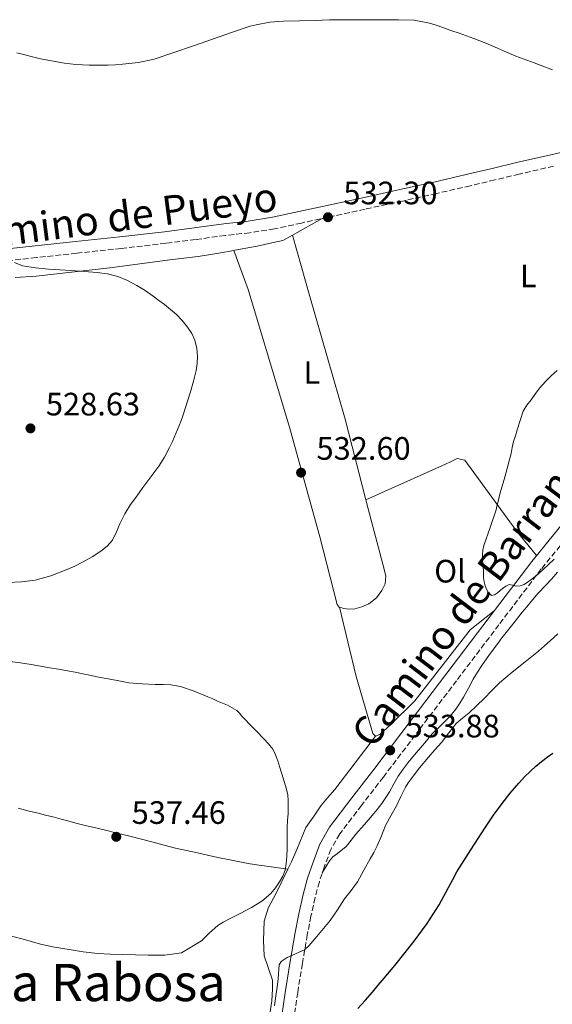
# Model space of a CAD drawing. Units: metres. Extents: x 559813 to 563251, y 4714810 to 4717153.
# Drawn here: x 560316 to 560480, y 4715654 to 4715958 of the extents above; entities that cross this region are included whole.
import ezdxf
from ezdxf.enums import TextEntityAlignment as Align

# ---------------------------------------------------------------- set-up
doc = ezdxf.new("R2010")
doc.units = ezdxf.units.M
doc.header["$MEASUREMENT"] = 0
doc.linetypes.add('DGN Style 3', pattern=[2.435890702152634, 1.739921930109024, -0.6959687720436097])
for name, color, linetype, lineweight in [('Camino', 7, 'DGN Style 3', 0), ('Cota de punto acotado terreno', 7, 'Continuous', 0), ('Curva de nivel directora', 30, 'Continuous', 30), ('Curva de nivel intermedia', 30, 'Continuous', 0), ('Etiqueta de uso rústico', 92, 'Continuous', 0), ('Línea de cambio de uso (parcela vista)', 92, 'Continuous', 0), ('Margen derecho', 7, 'Continuous', 0), ('Punto acotado terreno (símbolo)', 7, 'Continuous', 0), ('Texto de Área (paraje) menor', 7, 'Continuous', 0)]:
    doc.layers.add(name, color=color, linetype=linetype, lineweight=lineweight)
doc.styles.add('Style-Arial', font='arial.ttf')

# ---------------------------------------------------------------- blocks, each defined once
blk = doc.blocks.new('5PATER')
at = {"layer": 'Punto acotado terreno (símbolo)', "linetype": 'Continuous', "lineweight": 0}
h = blk.add_hatch(color=51, dxfattribs=at)
edge = h.paths.add_edge_path()
edge.add_ellipse((0, 0), major_axis=(-0.1095731443231308, -0.1110710700762829), ratio=0.9994222409660317, start_angle=0, end_angle=360)

msp = doc.modelspace()

# ---------------------------------------------------------------- linework, layer by layer
at = {"layer": 'Camino', "color": 7, "linetype": 'DGN Style 3', "lineweight": 0}
for points in [[(560480.8700000013, 4715913.160000003, 534.6300000000048), (560470.2600000009, 4715910.740000002, 534.3600000000006), (560462.6900000003, 4715908.930000001, 534.0299999999991), (560455.0899999985, 4715907.12, 533.6600000000036), (560444.600000001, 4715904.710000004, 533.0800000000017), (560434.0799999977, 4715902.380000002, 532.570000000007), (560422.550000001, 4715899.880000004, 532.3800000000047), (560411.0399999976, 4715897.390000001, 532.300000000003), (560402.8099999976, 4715895.590000001, 532.1699999999983), (560394.4799999993, 4715893.790000002, 532.0000000000001), (560386.7999999992, 4715892.590000001, 531.6900000000024), (560379.2100000008, 4715891.720000002, 531.3600000000007), (560370.0599999977, 4715890.49, 531.0500000000029), (560360.850000001, 4715889.310000002, 530.8399999999965), (560347.0399999976, 4715887.730000002, 530.729999999996), (560333.2499999988, 4715886.240000002, 530.6199999999955), (560320.7600000009, 4715884.9, 530.4499999999972), (560308.2999999997, 4715883.57, 530.279999999999)], [(560486.0500000003, 4715799.51, 535.2299999999959), (560477.0799999982, 4715788.61, 534.8899999999995), (560463.9600000001, 4715771.320000002, 534.5800000000019), (560450.8399999995, 4715754.03, 534.2700000000041), (560439.5199999983, 4715739.130000001, 533.9299999999931), (560428.1999999993, 4715724.240000002, 533.4700000000014), (560421.4400000002, 4715715.460000002, 533.0399999999937), (560414.6799999987, 4715706.650000001, 532.5099999999949), (560411.9499999996, 4715701.860000002, 532.2400000000052), (560409.9800000003, 4715696.670000001, 531.8999999999943), (560408.3700000009, 4715691.830000003, 531.5000000000001), (560407.0499999999, 4715686.930000001, 531.070000000007), (560405.7800000004, 4715681.190000001, 530.5599999999977), (560404.6499999971, 4715675.440000001, 530.0399999999937), (560403.1099999994, 4715666.540000001, 529.0800000000019), (560401.6599999988, 4715657.630000001, 528.1600000000036), (560399.9299999987, 4715645.660000003, 527.4700000000013), (560398.2199999989, 4715633.680000002, 526.8399999999966), (560396.6299999995, 4715624.880000002, 526.2200000000012), (560394.6299999991, 4715616.16, 525.5599999999978), (560391.6299999994, 4715605.800000002, 524.6499999999943), (560388.0699999988, 4715595.620000001, 523.7400000000054)]]:
    msp.add_polyline3d(points, dxfattribs=at)
at = {"layer": 'Curva de nivel directora', "color": 30, "linetype": 'Continuous', "lineweight": 30, "elevation": 525.0000000000002, "flags": 128}
msp.add_lwpolyline([(560420.3000000002, 4715652.610000002), (560422.5800000001, 4715655.160000001), (560424.8399999997, 4715657.740000002), (560426.619999999, 4715659.880000002), (560428.3899999993, 4715662.01), (560430.0599999989, 4715664.000000002), (560431.7399999998, 4715665.980000002), (560437.769999998, 4715673.500000001), (560441.8000000003, 4715678.970000001), (560445.4199999991, 4715684.699999999), (560446.9099999999, 4715687.380000002), (560448.3799999985, 4715690.080000003), (560449.6599999992, 4715692.510000002), (560450.9800000002, 4715694.930000001), (560453.1199999994, 4715698.36), (560455.2999999986, 4715701.760000001), (560457.5400000005, 4715705.25), (560459.7800000003, 4715708.730000002), (560462.3099999982, 4715712.440000001), (560464.9500000001, 4715716.080000001), (560467.449999999, 4715719.289999999), (560470.0899999988, 4715722.380000002), (560471.8700000002, 4715724.28), (560473.7399999988, 4715726.090000001), (560475.4100000008, 4715727.619999999), (560477.1399999985, 4715729.07), (560478.9099999989, 4715730.33), (560480.6799999991, 4715731.58)], dxfattribs=at)
at = {"layer": 'Curva de nivel intermedia', "color": 30, "linetype": 'Continuous', "lineweight": 0, "flags": 128}
for points, elevation in [([(560314.7300000003, 4715948.210000002), (560322.0500000005, 4715946.339999998), (560329.4700000014, 4715945.069999998), (560331.2100000003, 4715944.84), (560332.9600000004, 4715944.66), (560335.0200000014, 4715944.519999999), (560337.0799999998, 4715944.430000001), (560340.0599999994, 4715944.390000001), (560343.0400000011, 4715944.430000001), (560345.2400000005, 4715944.539999999), (560347.4500000011, 4715944.720000001), (560352.4199999999, 4715945.189999999), (560357.2800000014, 4715946.220000001), (560369.4200000007, 4715950.369999998), (560381.530000001, 4715954.59), (560383.3200000012, 4715955.21), (560385.1000000006, 4715955.84), (560386.9400000002, 4715956.439999999), (560388.8100000009, 4715956.939999999), (560393.050000001, 4715957.689999999), (560397.3200000003, 4715957.999999999), (560402.1799999995, 4715958.130000001), (560407.040000001, 4715958.27), (560409.2500000016, 4715958.33), (560411.4700000011, 4715958.399999999), (560414.0199999993, 4715958.449999998), (560416.5700000018, 4715958.48), (560418.8000000003, 4715958.48), (560421.04, 4715958.48), (560423.9200000011, 4715958.470000001), (560426.8100000012, 4715958.46), (560429.86, 4715958.46), (560432.9100000011, 4715958.46), (560437.7200000011, 4715958.300000001), (560442.4599999997, 4715957.449999999), (560444.5400000006, 4715956.789999999), (560446.5900000003, 4715956.079999999), (560449.1200000006, 4715955.179999999), (560451.6599999997, 4715954.289999999), (560453.9400000018, 4715953.48), (560456.2199999995, 4715952.65), (560459.8800000007, 4715951.2), (560463.5000000017, 4715949.66), (560466.3600000006, 4715948.439999999), (560469.2100000003, 4715947.230000001), (560474.8699999999, 4715945.09), (560480.5200000004, 4715942.960000001)], 535), ([(560313.9600000014, 4715883.409999999), (560316.5099999995, 4715882.34), (560320.4900000005, 4715881.699999999), (560324.4900000013, 4715881.33), (560327.9800000004, 4715881.109999999), (560331.4699999995, 4715880.880000001), (560335.5100000007, 4715880.600000001), (560339.5600000009, 4715880.3), (560342.820000002, 4715879.859999999), (560346.0300000019, 4715879.010000001), (560349.0100000014, 4715877.789999997), (560351.8299999998, 4715876.259999999), (560354.4100000014, 4715874.67), (560356.9100000004, 4715872.98), (560358.6800000007, 4715871.67), (560360.4300000009, 4715870.34), (560362.3100000006, 4715868.84), (560364.1500000001, 4715867.279999998), (560365.9500000017, 4715865.4), (560367.560000001, 4715863.33), (560368.8600000018, 4715861.42), (560369.87, 4715859.31), (560370.4900000015, 4715856.819999999), (560370.6299999999, 4715854.32), (560370.5400000005, 4715852.15), (560370.2000000008, 4715849.98), (560369.3800000005, 4715846.67), (560368.4599999996, 4715843.41), (560367.6799999995, 4715840.829999999), (560366.8700000005, 4715838.27), (560366.1900000009, 4715836.220000001), (560365.5100000014, 4715834.180000001), (560362.8700000016, 4715827.980000001), (560361.9599999997, 4715826.109999998), (560360.4300000009, 4715823.17), (560358.6500000015, 4715820.369999998), (560356.2100000008, 4715817.069999999), (560353.7499999999, 4715813.789999997), (560351.8200000009, 4715811.15), (560349.9000000008, 4715808.499999999), (560348.1399999995, 4715805.600000001), (560346.5700000004, 4715802.59), (560345.5199999999, 4715800.029999998), (560344.3600000021, 4715797.489999998), (560342.7100000003, 4715795.630000002), (560340.7099999998, 4715794.130000002), (560338.040000001, 4715792.369999998), (560335.2900000017, 4715790.77), (560332.69, 4715789.46), (560330.0300000003, 4715788.269999999), (560325.2900000016, 4715786.42), (560320.3899999998, 4715785.100000001), (560316.1800000009, 4715784.560000001), (560311.9500000019, 4715784.399999999)], 530.0000000000001), ([(560482.0100000012, 4715849.949999998), (560480.1500000015, 4715848.319999999), (560478.35, 4715846.550000001), (560476.6800000003, 4715844.649999999), (560475.2800000011, 4715842.81), (560473.910000001, 4715840.939999999), (560472.5800000011, 4715839.249999999), (560471.4800000013, 4715837.42), (560470.5, 4715834.519999999), (560469.6300000006, 4715831.58), (560469.0700000018, 4715829.779999998), (560468.5199999998, 4715827.980000001), (560468.1100000007, 4715826.15), (560467.7199999995, 4715824.32), (560467.1400000006, 4715822), (560466.5400000016, 4715819.689999999), (560465.5600000003, 4715816.26), (560464.5900000002, 4715812.829999999), (560464.0899999996, 4715810.949999999), (560463.6100000013, 4715809.069999999), (560463.3400000008, 4715807.989999999), (560463.0700000003, 4715806.91), (560461.2400000021, 4715801.38), (560459.3399999999, 4715795.84), (560459.0100000012, 4715794.409999998), (560458.8900000005, 4715792.96), (560458.9199999997, 4715791.499999999), (560459, 4715790.05), (560459.0800000007, 4715789.06), (560459.160000001, 4715788.079999999), (560459.2000000012, 4715786.939999999), (560459.2300000002, 4715785.81), (560459.4100000013, 4715784.569999999), (560459.7399999999, 4715783.359999998), (560460.14, 4715782.34), (560460.6800000009, 4715781.369999998), (560461.6599999999, 4715780.350000001), (560462.5800000008, 4715780.56), (560463.4800000016, 4715781.199999998), (560464.2999999997, 4715781.890000001), (560465.110000001, 4715782.569999999), (560466.1000000013, 4715783.269999999), (560467.1600000008, 4715783.81), (560468.1799999999, 4715783.619999999), (560469.2100000003, 4715783.279999999), (560470.5100000012, 4715783.349999999), (560471.800000001, 4715783.77), (560474.1900000003, 4715785.400000001), (560476.2800000003, 4715787.199999998), (560477.7500000009, 4715788.529999998), (560479.2100000005, 4715789.889999999), (560481.0400000013, 4715791.619999999)], 535), ([(560411.7500000006, 4715679.84), (560414.0199999993, 4715683.15), (560416.1500000017, 4715686.560000001), (560418.2500000005, 4715689.160000001), (560420.2000000018, 4715691.850000001), (560422.1500000008, 4715695.380000001), (560424.0900000011, 4715698.91), (560425.1900000006, 4715700.92), (560426.3000000016, 4715702.930000001), (560427.6200000005, 4715706.079999999), (560428.9000000011, 4715709.26), (560430.5500000007, 4715712.279999999), (560432.2200000003, 4715715.289999999), (560433.6399999997, 4715718.180000001), (560435.0800000014, 4715721.05), (560435.8900000005, 4715722.390000002), (560436.7900000013, 4715723.660000001), (560439.410000001, 4715727.039999999), (560442.1400000001, 4715730.33), (560444.1699999997, 4715732.609999998), (560446.2200000016, 4715734.880000002), (560448.4500000001, 4715737.859999998), (560450.7800000013, 4715740.769999999), (560452.7300000003, 4715742.449999999), (560454.7100000008, 4715744.09), (560457.0800000001, 4715746.320000002), (560459.4300000014, 4715748.569999999), (560461.7600000005, 4715751.029999998), (560464.1500000021, 4715753.42), (560468.0900000005, 4715756.690000001), (560472.0900000016, 4715759.890000001), (560474.1900000003, 4715761.529999999), (560476.2700000014, 4715763.199999999), (560478.0400000016, 4715764.789999999), (560479.7900000017, 4715766.410000001), (560482.2300000003, 4715768.55)], 530.0000000000001), ([(560312.5399999998, 4715759.940000001), (560315.8500000001, 4715759.509999999), (560319.1600000004, 4715759.01), (560321.9900000002, 4715758.519999999), (560324.82, 4715758.029999999), (560327.6000000006, 4715757.56), (560330.380000001, 4715757.09), (560332.7900000005, 4715756.649999999), (560335.1900000012, 4715756.189999999), (560337.3200000012, 4715755.720000001), (560339.4500000014, 4715755.250000001), (560342.3500000006, 4715754.720000001), (560345.2600000006, 4715754.210000001), (560347.3400000016, 4715753.76), (560349.4300000014, 4715753.359999999), (560353.4800000016, 4715753.02), (560357.5400000007, 4715752.880000001), (560359.9900000005, 4715752.859999998), (560362.4400000002, 4715752.77), (560365.3900000007, 4715752.210000001), (560369.6599999999, 4715750.769999999), (560373.8500000008, 4715749.019999999), (560375.3600000018, 4715748.38), (560376.8600000016, 4715747.73), (560379.9200000016, 4715746.46), (560382.8200000006, 4715744.850000001), (560383.6500000021, 4715743.980000001), (560384.4099999998, 4715743.06), (560385.5000000006, 4715741.929999999), (560386.5800000002, 4715740.82), (560388.9000000003, 4715738.449999998), (560391.2200000006, 4715736.079999999), (560392.6599999999, 4715734.550000001), (560393.9400000006, 4715732.880000001), (560394.8300000002, 4715731.100000001), (560395.4800000007, 4715729.230000001), (560396.130000001, 4715727.219999999), (560396.7800000015, 4715725.199999998), (560397.5199999993, 4715722.859999998), (560398.2500000001, 4715720.509999999), (560398.620000001, 4715718.699999998), (560398.7400000019, 4715716.859999999), (560398.7400000019, 4715714.900000001), (560398.6800000014, 4715712.939999999), (560398.5400000006, 4715710.829999999), (560398.4199999999, 4715708.720000001), (560398.4300000012, 4715706.880000001), (560398.4400000002, 4715705.039999999), (560398.3700000008, 4715702.289999999), (560398.2600000012, 4715699.55), (560398.1000000003, 4715697.489999999), (560397.7400000005, 4715695.439999999), (560397.0400000009, 4715693.600000001), (560396.0599999996, 4715691.87), (560394.8300000002, 4715689.939999999)], 535), ([(560394.8300000002, 4715689.939999999), (560393.3700000007, 4715688.189999999), (560390.5200000008, 4715685.810000001), (560387.4000000005, 4715683.859999998), (560383.850000001, 4715682.06), (560380.3100000005, 4715680.27), (560378.6100000017, 4715679.319999999), (560376.950000001, 4715678.289999999), (560374.3899999995, 4715676.009999999), (560371.9100000008, 4715673.579999999), (560365.7200000016, 4715669.890000002), (560360.5700000017, 4715669.17), (560355.4000000017, 4715669.119999998), (560351.4600000011, 4715669.209999999), (560347.5100000014, 4715669.33), (560343.62, 4715669.46), (560339.7400000021, 4715669.649999999), (560335.3000000007, 4715670.130000001), (560330.8900000006, 4715670.850000001), (560326.4200000003, 4715671.619999999), (560321.9900000002, 4715672.58), (560319.5600000005, 4715673.269999999), (560317.1300000009, 4715673.970000001), (560313.0400000005, 4715674.980000001)], 535), ([(560394.4700000006, 4715653.46), (560394.9500000009, 4715656.59), (560395.3200000019, 4715659.210000002), (560395.6399999994, 4715661.82), (560395.730000001, 4715663.319999999), (560395.8000000003, 4715664.810000001), (560395.9600000012, 4715666.149999999), (560396.5800000004, 4715667.210000001), (560397.5000000013, 4715667.83), (560398.4199999999, 4715668.449999999), (560403.7799999999, 4715670.77), (560405.0800000008, 4715672.029999998), (560406.3800000016, 4715673.460000001), (560407.610000001, 4715674.960000001), (560409.6900000019, 4715677.390000001), (560411.7500000006, 4715679.84)], 530.0000000000001)]:
    msp.add_lwpolyline(points, dxfattribs=dict(at, elevation=elevation))
at = {"layer": 'Línea de cambio de uso (parcela vista)', "color": 92, "linetype": 'Continuous', "lineweight": 0, "extrusion": (-0.04506093609397654, -0.02521915816455603, 0.9986658630892545), "elevation": -143651.9562485124, "flags": 128}
msp.add_lwpolyline([(-3841536.858918194, 2788484.008890104), (-3841536.858918194, 2788494.553428846)], dxfattribs=at)
at = {"layer": 'Línea de cambio de uso (parcela vista)', "color": 92, "linetype": 'Continuous', "lineweight": 0, "elevation": 531.7200000000012, "flags": 128}
msp.add_lwpolyline([(560400.0300000003, 4715891.850000001), (560400.0307999998, 4715891.847100001)], dxfattribs=at)
at = {"layer": 'Línea de cambio de uso (parcela vista)', "color": 92, "linetype": 'Continuous', "lineweight": 0, "extrusion": (-0.05311742131135914, -0.02373331397879008, 0.9983062002015294), "elevation": -141158.1232146411, "flags": 128}
msp.add_lwpolyline([(-4076956.767404452, 2431344.406336619), (-4076956.767404452, 2431344.411493168)], dxfattribs=at)
at = {"layer": 'Línea de cambio de uso (parcela vista)', "color": 92, "linetype": 'Continuous', "lineweight": 0, "extrusion": (-0.001998643562838786, 0.008208715457262209, 0.9999643105703575), "elevation": 38124.57185338411, "flags": 128}
msp.add_lwpolyline([(560414.528305491, 4715622.725339561), (560414.5311056852, 4715622.713839172)], dxfattribs=at)
at = {"layer": 'Línea de cambio de uso (parcela vista)', "color": 92, "linetype": 'Continuous', "lineweight": 0, "extrusion": (0.1341097353371834, -0.01849796083495466, 0.9907938253404386), "elevation": -11546.67331841978, "flags": 128}
msp.add_lwpolyline([(4748039.23299792, 88451.11253363453), (4748039.23299792, 88451.10957897641)], dxfattribs=at)
at = {"layer": 'Línea de cambio de uso (parcela vista)', "color": 92, "linetype": 'Continuous', "lineweight": 0}
for points in [[(560381.9101999998, 4715887.1393, 531.3831999999966), (560382.2199999997, 4715887.199999999, 531.3899999999994), (560389.1600000003, 4715888.480000001, 531.5200000000041), (560393.7100000001, 4715889.42, 531.529999999999), (560397.0700000003, 4715890.189999999, 531.5500000000029), (560400.0307999998, 4715891.847100001, 531.7255000000005)], [(560400.0307999998, 4715891.847100001, 531.7200000000012), (560405.4000000004, 4715872.91, 531.4400000000023), (560416.4100000003, 4715834.960000001, 532.3000000000029), (560422.7647000002, 4715809.982100001, 532.7860999999976)], [(560314.2199999997, 4715878.689999999, 529.1300000000047), (560320.6500000004, 4715879.180000001, 529.3600000000006), (560343.5, 4715881.76, 529.8999999999943), (560362.8600000005, 4715884.27, 530.4900000000052), (560370.8700000001, 4715885.26, 530.8099999999977), (560377.2400000002, 4715886.220000001, 531.279999999999), (560381.9101999998, 4715887.1393, 531.3831999999966)], [(560414.5828, 4715776.7885, 534.1904000000068), (560414.5199999996, 4715776.810000001, 534.1900000000023), (560413.8700000001, 4715777.550000001, 534.1699999999983), (560408.5099999999, 4715798.539999999, 533.1999999999971), (560399.1799999997, 4715832.41, 532.1600000000036), (560386.3499999996, 4715875.039999999, 531.2400000000052), (560381.9101999998, 4715887.1393, 531.3800000000047)], [(560422.7647000002, 4715809.982100001, 532.7902999999933), (560447.3899999997, 4715820.970000001, 534.1699999999983), (560449.2300000004, 4715821.850000001, 534.1699999999983), (560451, 4715822.779999999, 534.1699999999983), (560453.4500000002, 4715822.220000001, 534.1699999999983), (560469.2699999996, 4715800.460000001, 534.9100000000036), (560475.6200000001, 4715792.789999999, 534.9499999999971)], [(560422.7647000002, 4715809.982100001, 532.7860999999976), (560423.4699999997, 4715807.210000001, 532.8399999999965), (560427.9900000002, 4715790.09, 533.6100000000006), (560428.9500000002, 4715786.449999999, 533.8399999999965), (560428.7100000001, 4715783.970000001, 533.9499999999971), (560427.7199999997, 4715781.970000001, 533.9499999999971), (560426.04, 4715779.66, 534.1199999999953), (560423.7400000002, 4715777.810000001, 534.2400000000052), (560421.5, 4715776.83, 534.2400000000052), (560419.4000000004, 4715776.300000001, 534.2400000000052), (560417.4800000004, 4715776.189999999, 534.2400000000052), (560415.9500000002, 4715776.32, 534.1999999999971), (560414.5828, 4715776.7885, 534.1904000000068)], [(560482.1500000004, 4715787.550000001, 532.4400000000023), (560480.3099999996, 4715785.560000001, 532.4499999999971), (560478.4400000004, 4715783.600000001, 532.4100000000036)], [(560478.4400000004, 4715783.600000001, 532.4100000000036), (560476.1600000003, 4715781.109999999, 532.2899999999936), (560473.9299999997, 4715778.57, 532.1600000000036), (560472.5599999996, 4715776.91, 532.070000000007), (560471.2100000001, 4715775.230000001, 531.9799999999959), (560468.7000000002, 4715772.07, 531.779999999999), (560466.2000000002, 4715768.91, 531.5599999999977), (560464.8899999997, 4715767.25, 531.4499999999971), (560463.5899999999, 4715765.58, 531.3399999999965), (560461.0700000003, 4715762.17, 531.0800000000017), (560458.6500000004, 4715758.689999999, 530.7599999999948), (560457.29, 4715756.619999999, 530.5200000000041), (560456.0099999999, 4715754.51, 530.25), (560454.5, 4715751.75, 529.9499999999971), (560453.0199999996, 4715748.970000001, 529.7400000000052), (560451.9100000003, 4715747.039999999, 529.7700000000041), (560450.6600000003, 4715745.180000001, 529.8399999999965), (560449.29, 4715743.550000001, 529.820000000007), (560447.8200000003, 4715742.01, 529.8000000000029), (560445.5300000003, 4715739.810000001, 529.779999999999), (560443.3200000003, 4715737.550000001, 529.8000000000029), (560441.5499999998, 4715735.470000001, 529.8800000000047), (560439.7800000003, 4715733.390000001, 529.9600000000064), (560437.8300000001, 4715731.07, 530.0599999999977), (560435.8799999999, 4715728.75, 530.1600000000036), (560434.2699999996, 4715726.689999999, 530.2100000000064), (560432.7800000003, 4715724.539999999, 530.25), (560431.4000000004, 4715722.130000001, 530.429999999993), (560430.0599999996, 4715719.689999999, 530.6000000000058), (560428.9100000003, 4715717.859999999, 530.6199999999953), (560427.6699999999, 4715716.08, 530.6399999999994), (560426.2300000004, 4715714.210000001, 530.6900000000023), (560424.7300000004, 4715712.380000001, 530.8000000000029), (560422.2100000001, 4715709.449999999, 531.0599999999977), (560419.6900000004, 4715706.529999999, 531.320000000007), (560418.1799999997, 4715704.66, 531.4799999999959), (560416.6799999997, 4715702.779999999, 531.6300000000047), (560413.9800000004, 4715700.630000001, 531.7899999999936), (560412.5899999999, 4715699.600000001, 531.8300000000017), (560411.5, 4715698.32, 531.820000000007), (560410.3899999997, 4715696.460000001, 531.7700000000041), (560409.29, 4715694.600000001, 531.7299999999959)], [(560414.5828, 4715776.7885, 534.1901000000071), (560419.7199999997, 4715755.33, 534.4400000000023), (560424.9800000004, 4715737.74, 534.6699999999983), (560425.7199999997, 4715736.91, 534.6699999999983), (560425.7498000005, 4715736.920600001, 534.671100000007)], [(560425.7498000005, 4715736.920600001, 534.671100000007), (560427.0499999998, 4715737.41, 534.7200000000012), (560430.54, 4715740.460000001, 534.8300000000017), (560437.9800000004, 4715747.84, 534.9400000000023), (560455.0999999996, 4715769.789999999, 535.1999999999971), (560462.5199999996, 4715775.67, 534.6199999999953)], [(560425.7498000005, 4715736.920600001, 534.6699999999983), (560413.1299999999, 4715720.380000001, 534.6399999999994), (560410.8700000001, 4715717.850000001, 534.4900000000052), (560408.8099999996, 4715715.34, 534.4400000000023), (560406.7599999999, 4715712.210000001, 534.3800000000047), (560404.1500000004, 4715708.619999999, 534.2400000000052), (560401.4000000004, 4715701.869999999, 534.0800000000017), (560399.7000000002, 4715698, 534.0899999999965), (560398.6070999998, 4715695.770400001, 534.0899999999965)], [(560315.1200000001, 4715714.619999999, 539.1100000000006), (560316.2199999997, 4715714.26, 539.0399999999936), (560318.54, 4715713.66, 538.8899999999994), (560320.8899999997, 4715713.140000001, 538.7599999999948), (560323.5800000001, 4715712.460000001, 538.6900000000023), (560326.2599999999, 4715711.779999999, 538.6399999999994), (560328.4100000003, 4715711.220000001, 538.570000000007), (560330.5499999998, 4715710.66, 538.5099999999948), (560332.9900000002, 4715710.01, 538.4799999999959), (560335.4299999997, 4715709.359999999, 538.4400000000023), (560338.6100000005, 4715708.600000001, 538.3000000000029), (560341.7800000003, 4715707.859999999, 538.0899999999965), (560345.7400000002, 4715706.890000001, 537.75), (560349.7000000002, 4715705.9, 537.4199999999983), (560353.2999999998, 4715705, 537.4100000000036), (560356.8899999997, 4715704.08, 537.3999999999943), (560360.3499999996, 4715703.16, 537.1199999999953), (560363.8200000003, 4715702.27, 536.8300000000017), (560367.2199999997, 4715701.49, 536.6300000000047), (560370.6299999999, 4715700.74, 536.4799999999959), (560373.7800000003, 4715700.039999999, 536.4100000000036), (560376.9400000004, 4715699.34, 536.3500000000058), (560380.6399999997, 4715698.59, 536.179999999993), (560386.3099999996, 4715697.52, 535.8699999999953)], [(560398.6070999998, 4715695.770400001, 534.0899999999965), (560394.9699999997, 4715688.350000001, 534.0899999999965), (560392.5499999998, 4715683.680000001, 533.8500000000058), (560391.2599999999, 4715679.699999999, 533.3699999999953), (560391.1100000005, 4715673.710000001, 533.2899999999936), (560391.29, 4715668.960000001, 533.070000000007), (560393.8600000005, 4715661.390000001, 531.6600000000036), (560393.8799999999, 4715658.640000001, 531.2899999999936), (560393.6200000001, 4715654.980000001, 530.6000000000058), (560391.9800000004, 4715644.24, 530.429999999993), (560387.4100000003, 4715624.77, 528.9400000000023), (560386.6799999997, 4715621.460000001, 528.9400000000023), (560386.1500000004, 4715618.77, 528.8300000000017), (560385.0499999998, 4715615.41, 528.7599999999948), (560383.8099999996, 4715611.699999999, 528.5599999999977), (560380.6100000005, 4715603.310000001, 528.0599999999977), (560371.8499999996, 4715583.42, 527.2100000000064), (560361.9299999997, 4715560.75, 525.179999999993), (560357.7800000003, 4715551.33, 524.0099999999948), (560351.2400000002, 4715538.480000001, 522.4100000000036), (560344.5800000001, 4715525.09, 520.279999999999), (560337.1100000005, 4715512.51, 519.4799999999959), (560323.9600000001, 4715496.529999999, 518.6499999999943), (560319.2604, 4715490.659700001, 518.3252999999969)], [(560386.3099999996, 4715697.52, 535.8699999999953), (560388.2599999999, 4715697.199999999, 535.679999999993), (560393.4400000004, 4715696.480000001, 534.8800000000047), (560398.6070999998, 4715695.770400001, 534.090400000001)]]:
    msp.add_polyline3d(points, dxfattribs=at)
at = {"layer": 'Margen derecho', "color": 7, "linetype": 'Continuous', "lineweight": 0}
for points in [[(560490.6999999994, 4715919.120000001, 534.7500000000001), (560480.0699999989, 4715916.690000001, 534.6300000000048), (560469.4400000006, 4715914.270000001, 534.3600000000006), (560461.85, 4715912.450000001, 534.0299999999991), (560454.2699999983, 4715910.650000001, 533.6600000000036), (560443.8000000009, 4715908.250000001, 533.0800000000017), (560433.3099999989, 4715905.92, 532.570000000007), (560421.7899999988, 4715903.420000001, 532.3800000000047), (560410.2699999987, 4715900.930000001, 532.300000000003), (560402.0499999998, 4715899.140000001, 532.1699999999983), (560393.82, 4715897.360000002, 532.0000000000001), (560386.3200000009, 4715896.189999999, 531.6900000000024), (560378.7600000015, 4715895.310000001, 531.3600000000007), (560369.5899999985, 4715894.090000001, 531.0500000000029), (560360.4100000008, 4715892.910000001, 530.8399999999965), (560346.6399999998, 4715891.330000001, 530.729999999996), (560332.86, 4715889.84, 530.6199999999955), (560320.3799999986, 4715888.500000001, 530.4499999999972), (560307.8999999973, 4715887.170000001, 530.279999999999)], [(560396.1800000003, 4715646.2, 527.4700000000013), (560397.9200000014, 4715658.210000004, 528.1600000000036), (560399.3799999988, 4715667.170000001, 529.0800000000019), (560400.9300000002, 4715676.120000001, 530.0399999999937), (560402.0599999988, 4715681.920000001, 530.5599999999977), (560403.390000001, 4715687.910000001, 531.070000000007), (560404.75, 4715692.92, 531.5000000000001), (560406.4100000008, 4715697.940000001, 531.8999999999943), (560408.5199999985, 4715703.480000001, 532.2400000000052), (560411.5199999983, 4715708.75, 532.5099999999949), (560418.4400000004, 4715717.76, 533.0399999999937), (560425.1999999996, 4715726.540000002, 533.4700000000014), (560436.510000002, 4715741.420000002, 533.9299999999931), (560447.8299999987, 4715756.320000002, 534.2700000000041), (560460.9499999991, 4715773.600000001, 534.5800000000019), (560474.11, 4715790.950000001, 534.8899999999995), (560483.14, 4715801.930000001, 535.2299999999959)]]:
    msp.add_polyline3d(points, dxfattribs=at)

# ---------------------------------------------------------------- block references
at = {"layer": 'Punto acotado terreno (símbolo)', "color": 7, "linetype": 'Continuous', "lineweight": 0, "xscale": 10, "yscale": 10, "zscale": 10}
for p in [(560411.0399999976, 4715897.390000001, 532.3000000000034), (560318.9400000013, 4715832.08, 528.6300000000051), (560402.7100000015, 4715818.380000001, 532.6000000000058), (560430.3000000003, 4715732.490000002, 533.8800000000047), (560345.4999999999, 4715705.740000002, 537.460000000007)]:
    msp.add_blockref('5PATER', p, dxfattribs=at)

# ---------------------------------------------------------------- texts
at = {"color": 7, "linetype": 'Continuous', "lineweight": 0, "style": 'Style-Arial'}
for s, rotation, p in [('Camino de Pueyo', 7.355649999999997, (560346.1494674155, 4715893.018614282, 530.6999999999971)), ('Camino de Barranconero', 52.79369, (560468.2075934375, 4715789.753353409, 530.2100000000064))]:
    msp.add_text(s, height=9, rotation=rotation, dxfattribs=at).set_placement(p, align=Align.CENTER)
at = {"layer": 'Cota de punto acotado terreno', "color": 7, "linetype": 'Continuous', "lineweight": 0, "style": 'Style-Arial'}
for s, p in [('532.30', (560415.8099999981, 4715901.390000001, 532.3000000000029)), ('528.63', (560323.7100000017, 4715836.080000001, 528.6300000000047)), ('532.60', (560407.4899999986, 4715822.380000002, 532.6000000000058)), ('533.88', (560435.0700000006, 4715736.49, 533.8800000000047)), ('537.46', (560350.2700000001, 4715709.739999999, 537.4600000000064))]:
    msp.add_text(s, height=7.000000000000002, dxfattribs=at).set_placement(p)
at = {"layer": 'Etiqueta de uso rústico', "color": 92, "linetype": 'Continuous', "lineweight": 0, "style": 'Style-Arial'}
for s, p in [('L', (560473.0714203798, 4715879.240010001, 534.529999999999)), ('L', (560406.05142038, 4715849.360009999, 532.179999999993)), ('Ol', (560448.8346334387, 4715787.90001, 534.429999999993))]:
    msp.add_text(s, height=7.000000000000002, dxfattribs=at).set_placement(p, align=Align.MIDDLE_CENTER)
at = {"layer": 'Texto de Área (paraje) menor', "color": 7, "linetype": 'Continuous', "lineweight": 0, "style": 'Style-Arial'}
msp.add_text('La Rabosa', height=11.5, dxfattribs=at).set_placement((560341.911101108, 4715660.67001, 534), align=Align.MIDDLE_CENTER)

doc.saveas('drawing.dxf')
